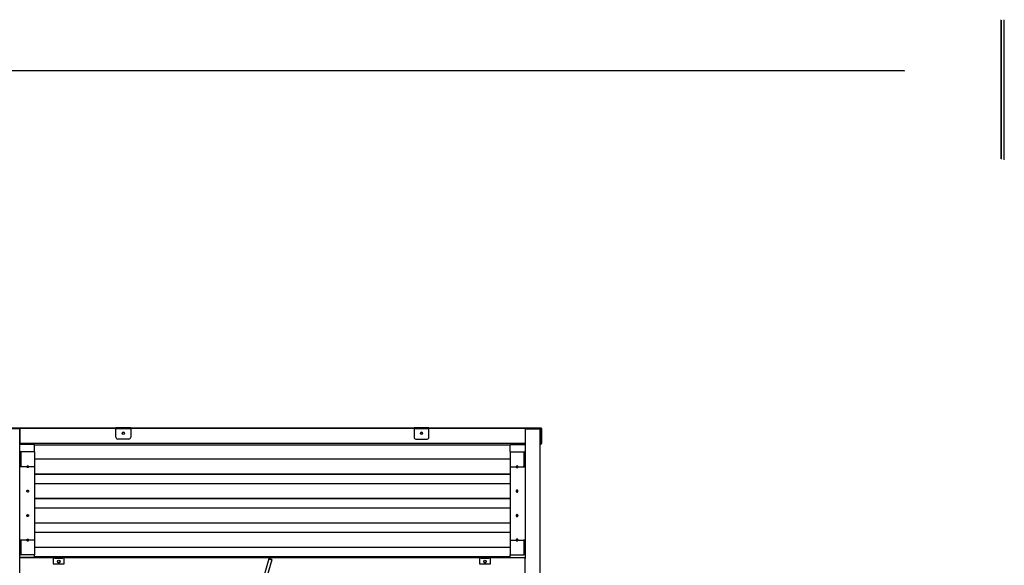
# Model space of a CAD drawing. Units: millimetres. Extents: x -1 to 297, y 0 to 200.
# Drawn here: x 97 to 138, y 178 to 200 of the extents above; entities that cross this region are included whole.
import ezdxf

# ---------------------------------------------------------------- set-up
doc = ezdxf.new("R2010")
doc.units = ezdxf.units.MM
doc.layers.add('FORMAT', color=7, linetype='Continuous')

msp = doc.modelspace()

# ---------------------------------------------------------------- linework, layer by layer
at = {"color": 7, "linetype": 'Continuous', "lineweight": 25}
for p, q in [((96.5042, 183.4886), (101.1196, 183.4886)), ((96.5042, 183.4694), (101.1196, 183.4694)), ((97.1388, 183.437), (96.5235, 183.437)), ((97.1388, 183.4678), (101.1196, 183.4678)), ((97.1388, 183.4678), (97.1388, 182.8533)), ((97.1388, 178.0815), (97.1388, 183.437)), ((101.1196, 183.4835), (101.1196, 183.4886)), ((101.735, 183.4876), (101.1196, 183.4876)), ((101.1196, 183.4512), (101.1196, 183.4835)), ((101.1196, 183.0987), (101.1196, 183.4512)), ((101.1196, 183.4512), (101.735, 183.4512)), ((101.735, 183.4835), (101.735, 183.4886)), ((101.735, 183.4886), (113.4658, 183.4886)), ((101.735, 183.4835), (101.735, 183.4512)), ((101.735, 183.4694), (113.4658, 183.4694)), ((101.735, 183.4678), (113.4658, 183.4678)), ((101.735, 183.4512), (101.735, 183.0987)), ((113.4658, 183.4835), (113.4658, 183.4886)), ((114.0812, 183.4876), (113.4658, 183.4876)), ((113.4658, 183.4512), (113.4658, 183.4835)), ((113.4658, 183.4512), (113.4658, 183.0987)), ((113.4658, 183.4512), (114.0812, 183.4512)), ((114.0812, 183.4835), (114.0812, 183.4886)), ((114.0812, 183.4886), (118.6965, 183.4886)), ((114.0812, 183.4835), (114.0812, 183.4512)), ((114.0812, 183.4694), (118.6965, 183.4694)), ((114.0812, 183.4678), (118.0619, 183.4678)), ((114.0812, 183.0987), (114.0812, 183.4512)), ((118.0619, 183.4678), (118.0619, 182.8533)), ((118.0619, 183.437), (118.0619, 178.0815)), ((118.0619, 183.437), (118.6773, 183.437)), ((118.6773, 183.437), (118.6773, 145.0029)), ((118.6965, 183.4694), (118.6965, 183.4886)), ((118.6965, 183.4694), (118.6965, 183.4028)), ((118.735, 183.4502), (118.7158, 183.4502)), ((118.7158, 183.4502), (118.7158, 182.8426)), ((118.735, 183.4502), (118.735, 182.8426)), ((101.1196, 183.0976), (101.1196, 183.0987)), ((101.1965, 183.0219), (101.1965, 183.0208)), ((101.6581, 183.0219), (101.1965, 183.0219)), ((101.6581, 183.0208), (101.1965, 183.0208)), ((101.6581, 183.0208), (101.6581, 183.0219)), ((101.735, 183.0987), (101.735, 183.0976)), ((113.4658, 183.0976), (113.4658, 183.0987)), ((113.5427, 183.0219), (114.0042, 183.0219)), ((113.5427, 183.0219), (113.5427, 183.0208)), ((113.5427, 183.0208), (114.0042, 183.0208)), ((114.0042, 183.0208), (114.0042, 183.0219)), ((114.0812, 183.0987), (114.0812, 183.0976)), ((118.6965, 183.4028), (118.6773, 183.4028)), ((118.6773, 183.3825), (118.7147, 183.3825)), ((118.7141, 183.3835), (118.7141, 183.3835)), ((118.7147, 182.8064), (118.7147, 183.3825)), ((97.1388, 182.8533), (97.1388, 182.8531)), ((97.1388, 182.8533), (118.0619, 182.8533)), ((97.7542, 182.7885), (97.1388, 182.7885)), ((97.7542, 182.4924), (97.7542, 182.7885)), ((97.7542, 182.7872), (117.4465, 182.7872)), ((117.4465, 182.7885), (118.0619, 182.7885)), ((117.4465, 182.4924), (117.4465, 182.7885)), ((118.0619, 182.8533), (118.0619, 182.8531)), ((118.6773, 182.8064), (118.7147, 182.8064)), ((118.6773, 182.8054), (118.7147, 182.8054)), ((118.7147, 182.8064), (118.7147, 182.8054)), ((118.735, 182.8426), (118.7158, 182.8426)), ((118.7158, 182.8065), (118.7158, 182.8426)), ((118.735, 182.8065), (118.7158, 182.8065)), ((118.735, 182.8065), (118.735, 182.8426)), ((97.1388, 182.5047), (97.1696, 182.5047)), ((97.1696, 182.5047), (97.1696, 181.9205)), ((97.1888, 182.4924), (97.1888, 181.9081)), ((97.7542, 182.4924), (97.1888, 182.4924)), ((97.7542, 182.4924), (97.7542, 181.8774)), ((117.4465, 182.4924), (118.0119, 182.4924)), ((117.4465, 182.4924), (117.4465, 181.8774)), ((118.0119, 182.4924), (118.0119, 181.9081)), ((118.0619, 182.5047), (118.0312, 182.5047)), ((118.0312, 182.5047), (118.0312, 181.9205)), ((97.1388, 181.9205), (97.1696, 181.9205)), ((97.1696, 181.9088), (97.1388, 181.9088)), ((97.2012, 181.8958), (97.1388, 181.8958)), ((97.4331, 181.8774), (97.1388, 181.8774)), ((97.1696, 181.9205), (97.1696, 181.9088)), ((97.1888, 181.9081), (97.1888, 181.9071)), ((97.1888, 181.9081), (97.2012, 181.9081)), ((97.2012, 181.9071), (97.1888, 181.9071)), ((97.2012, 181.9081), (97.2012, 181.8958)), ((97.7542, 181.8774), (97.51, 181.8774)), ((117.4465, 182.1839), (97.7542, 182.1839)), ((97.7542, 181.8774), (97.7542, 178.8425)), ((117.4465, 181.8774), (117.4465, 178.8425)), ((117.4465, 181.8774), (117.6908, 181.8774)), ((117.7677, 181.8774), (118.0619, 181.8774)), ((118.0119, 181.9081), (117.9996, 181.9081)), ((117.9996, 181.9081), (117.9996, 181.8958)), ((117.9996, 181.9071), (118.0119, 181.9071)), ((117.9996, 181.8958), (118.0619, 181.8958)), ((118.0119, 181.9081), (118.0119, 181.9071)), ((118.0619, 181.9205), (118.0312, 181.9205)), ((118.0312, 181.9205), (118.0312, 181.9088)), ((118.0312, 181.9088), (118.0619, 181.9088)), ((117.4465, 181.5688), (97.7542, 181.5688)), ((117.4465, 181.5474), (97.7542, 181.5474)), ((117.4465, 181.1729), (97.7542, 181.1729)), ((117.4465, 180.5577), (97.7542, 180.5577)), ((117.4465, 180.5438), (97.7542, 180.5438)), ((117.4465, 180.1617), (97.7542, 180.1617)), ((117.4465, 179.5463), (97.7542, 179.5463)), ((117.4465, 179.54), (97.7542, 179.54)), ((117.4465, 179.1514), (97.7542, 179.1514)), ((117.4465, 179.1502), (97.7542, 179.1502)), ((97.4331, 178.8425), (97.1388, 178.8425)), ((97.1388, 178.8394), (97.2012, 178.8394)), ((97.1696, 178.8271), (97.1388, 178.8271)), ((97.1388, 178.8264), (97.1696, 178.8264)), ((97.1696, 178.8271), (97.1696, 178.8264)), ((97.1696, 178.8264), (97.1696, 178.2264)), ((97.1888, 178.8271), (97.1888, 178.8272)), ((97.1888, 178.8272), (97.2012, 178.8272)), ((97.1888, 178.8271), (97.1888, 178.2271)), ((97.2012, 178.8271), (97.1888, 178.8271)), ((97.2012, 178.8394), (97.2012, 178.8271)), ((97.7542, 178.8425), (97.51, 178.8425)), ((97.7542, 178.8425), (97.7542, 178.2271)), ((117.4465, 178.5348), (97.7542, 178.5348)), ((117.4465, 178.8425), (117.6908, 178.8425)), ((117.4465, 178.8425), (117.4465, 178.2271)), ((117.7677, 178.8425), (118.0619, 178.8425)), ((118.0619, 178.8394), (117.9996, 178.8394)), ((117.9996, 178.8394), (117.9996, 178.8271)), ((118.0119, 178.8272), (117.9996, 178.8272)), ((117.9996, 178.8271), (118.0119, 178.8271)), ((118.0119, 178.8271), (118.0119, 178.8272)), ((118.0119, 178.8271), (118.0119, 178.2271)), ((118.0312, 178.8271), (118.0619, 178.8271)), ((118.0312, 178.8271), (118.0312, 178.8264)), ((118.0619, 178.8264), (118.0312, 178.8264)), ((118.0312, 178.8264), (118.0312, 178.2264)), ((97.1388, 178.2264), (97.1696, 178.2264)), ((97.7542, 178.2271), (97.1888, 178.2271)), ((97.7542, 178.1488), (97.7542, 178.2271)), ((117.4004, 178.1488), (97.7542, 178.1488)), ((97.7542, 178.1371), (97.7542, 178.1487)), ((98.5235, 178.1371), (97.7542, 178.1371)), ((97.7542, 178.1371), (97.7542, 178.1217)), ((97.7542, 178.118), (97.7542, 178.1217)), ((98.5235, 178.1217), (97.7542, 178.1217)), ((98.5235, 178.1354), (98.5235, 178.1371)), ((98.585, 178.1354), (98.5235, 178.1354)), ((98.5235, 178.1354), (98.5235, 178.1004)), ((98.585, 178.1354), (98.585, 178.1356)), ((98.585, 178.1356), (98.9235, 178.1356)), ((98.585, 178.1004), (98.585, 178.1354)), ((98.9235, 178.1202), (98.585, 178.1202)), ((98.9235, 178.1356), (98.9235, 178.1354)), ((98.9235, 178.1354), (98.9235, 178.1004)), ((98.985, 178.1354), (98.9235, 178.1354)), ((116.1696, 178.1371), (98.985, 178.1371)), ((98.985, 178.1371), (98.985, 178.1354)), ((98.985, 178.1004), (98.985, 178.1354)), ((116.1696, 178.1217), (98.985, 178.1217)), ((116.1696, 178.1354), (116.1696, 178.1371)), ((116.2312, 178.1354), (116.1696, 178.1354)), ((116.1696, 178.1354), (116.1696, 178.1004)), ((116.2312, 178.1356), (116.5696, 178.1356)), ((116.2312, 178.1354), (116.2312, 178.1356)), ((116.2312, 178.1004), (116.2312, 178.1354)), ((116.5696, 178.1202), (116.2312, 178.1202)), ((116.5696, 178.1356), (116.5696, 178.1354)), ((116.5696, 178.1354), (116.5696, 178.1004)), ((116.6312, 178.1354), (116.5696, 178.1354)), ((117.4004, 178.1371), (116.6312, 178.1371)), ((116.6312, 178.1371), (116.6312, 178.1354)), ((116.6312, 178.1004), (116.6312, 178.1354)), ((117.4004, 178.1217), (116.6312, 178.1217)), ((117.4004, 178.1488), (117.4004, 178.1371)), ((117.4004, 178.1371), (117.4004, 178.1217)), ((117.4004, 178.1183), (117.4004, 178.1217)), ((117.4465, 178.118), (117.4465, 178.2271)), ((117.4465, 178.2271), (118.0119, 178.2271)), ((118.0619, 178.2264), (118.0312, 178.2264)), ((97.7542, 178.118), (97.1388, 178.118)), ((98.5235, 178.1046), (97.1388, 178.1046)), ((97.1388, 177.4893), (97.1388, 178.1046)), ((97.1388, 178.1046), (97.1388, 178.1046)), ((98.585, 178.1004), (98.5235, 178.1004)), ((98.5235, 178.1004), (98.5235, 177.8581)), ((98.5235, 177.8581), (98.985, 177.8581)), ((98.9235, 178.1046), (98.585, 178.1046)), ((98.585, 178.0881), (98.585, 178.1004)), ((98.585, 178.0883), (98.9235, 178.0883)), ((98.9235, 178.0881), (98.585, 178.0881)), ((98.985, 178.1004), (98.9235, 178.1004)), ((98.9235, 178.0881), (98.9235, 178.1004)), ((116.1696, 178.1046), (98.985, 178.1046)), ((98.985, 177.8581), (98.985, 178.1004)), ((107.4588, 178.0599), (107.1167, 176.9052)), ((107.5768, 178.025), (107.3122, 177.1319)), ((107.4617, 178.0698), (107.4588, 178.0599)), ((107.4588, 178.0599), (107.5768, 178.025)), ((107.5797, 178.0349), (107.4617, 178.0698)), ((107.5797, 178.0349), (107.5768, 178.025)), ((116.2312, 178.1004), (116.1696, 178.1004)), ((116.1696, 178.1004), (116.1696, 177.8581)), ((116.1696, 177.8581), (116.6312, 177.8581)), ((116.5696, 178.1046), (116.2312, 178.1046)), ((116.2312, 178.0881), (116.2312, 178.1004)), ((116.2312, 178.0883), (116.5696, 178.0883)), ((116.5696, 178.0881), (116.2312, 178.0881)), ((116.6312, 178.1004), (116.5696, 178.1004)), ((116.5696, 178.0881), (116.5696, 178.1004)), ((118.0619, 178.1046), (116.6312, 178.1046)), ((116.6312, 177.8581), (116.6312, 178.1004)), ((117.4465, 178.1183), (117.4004, 178.1183)), ((117.4465, 178.118), (118.0619, 178.118)), ((118.0619, 177.4893), (118.0619, 178.1046)), ((118.0619, 178.1046), (118.0619, 178.1046))]:
    msp.add_line(p, q, dxfattribs=at)
for centre, radius in [((101.4273, 183.2558), 0.0461), ((113.7735, 183.2557), 0.0461), ((98.7542, 177.9504), 0.0538), ((116.4004, 177.9504), 0.0538)]:
    msp.add_circle(centre, radius, dxfattribs=at)
for centre, radius, start, end in [((101.1965, 183.0987), 0.0769, 180.04134, 270.04128), ((101.1965, 183.0977), 0.0769, 180.04134, 270.04128), ((101.4273, 183.2547), 0.0462, 0.05508, 179.94492), ((101.6581, 183.0987), 0.0769, 269.95872, 359.95866), ((101.6581, 183.0977), 0.0769, 269.95872, 359.95866), ((113.5426, 183.0987), 0.0769, 180.04134, 270.04128), ((113.5426, 183.0977), 0.0769, 180.04134, 270.04128), ((113.7735, 183.2547), 0.0462, 0.05508, 179.94492), ((114.0043, 183.0987), 0.0769, 269.95872, 359.95866), ((114.0043, 183.0977), 0.0769, 269.95872, 359.95866), ((97.184, 182.6312), 0.1388, 264.03518, 271.98188), ((118.0167, 182.6312), 0.1388, 268.01812, 275.96482), ((97.1764, 182.2679), 0.361, 264.03518, 271.98188), ((97.184, 182.0469), 0.1388, 264.03518, 271.98188), ((97.4715, 181.8774), 0.0385, 0.02789, 179.97211), ((97.4715, 181.8763), 0.0385, 0.02789, 179.97211), ((117.7292, 181.8774), 0.0385, 0.02789, 179.97211), ((117.7292, 181.8763), 0.0385, 0.02789, 179.97211), ((118.0244, 182.2679), 0.361, 268.01812, 275.96482), ((118.0167, 182.0469), 0.1388, 268.01812, 275.96482), ((97.1763, 172.4854), 6.3417, 89.88707, 90.3388), ((97.184, 176.388), 2.4391, 89.88707, 90.3388), ((118.0244, 172.4854), 6.3417, 89.6612, 90.11293), ((118.0167, 176.388), 2.4391, 89.6612, 90.11293), ((97.184, 175.788), 2.4391, 89.88707, 90.3388), ((118.0167, 175.788), 2.4391, 89.6612, 90.11293), ((98.7542, 177.9506), 0.0538, 180.00243, 359.99757), ((116.4004, 177.9506), 0.0538, 180.00154, 270.002), ((116.4004, 177.9506), 0.0538, 269.99827, 359.99819)]:
    msp.add_arc(centre, radius, start, end, dxfattribs=at)
for centre, start_param, end_param in [((97.4715, 178.8418), 1.5560992, 4.7270861), ((97.4715, 178.8418), 1.5560992, 4.7270861), ((97.4715, 178.8429), 1.5815997, 1.5854935), ((97.4715, 178.8429), 4.6976918, 4.7015856), ((117.7292, 178.8418), 1.5560992, 4.7270861), ((117.7292, 178.8418), 1.5560992, 4.7270861), ((117.7292, 178.8429), 1.5815997, 1.5854935), ((117.7292, 178.8429), 4.6976918, 4.7015856)]:
    msp.add_ellipse(centre, major_axis=(0, 0.0385), ratio=0.9993267, start_param=start_param, end_param=end_param, dxfattribs=at)
for points, knots in [([(118.6965, 183.4886), (118.6991, 183.4886), (118.7016, 183.4884), (118.7065, 183.4874), (118.7089, 183.4867), (118.7136, 183.4847), (118.7158, 183.4835), (118.72, 183.4808), (118.722, 183.4791), (118.7255, 183.4756), (118.7271, 183.4737), (118.7299, 183.4695), (118.7311, 183.4672), (118.734, 183.4603), (118.735, 183.4553), (118.735, 183.4502)], [0, 0, 0, 0, 0.125, 0.125, 0.25, 0.25, 0.375, 0.375, 0.5, 0.5, 0.625, 0.625, 0.75, 0.75, 1, 1, 1, 1]), ([(118.6965, 183.4694), (118.6991, 183.4694), (118.7016, 183.4689), (118.7062, 183.467), (118.7084, 183.4656), (118.7119, 183.462), (118.7133, 183.4599), (118.7153, 183.4552), (118.7158, 183.4527), (118.7158, 183.4502)], [0, 0, 0, 0, 0.25, 0.25, 0.5, 0.5, 0.75, 0.75, 1, 1, 1, 1]), ([(118.7158, 183.3826), (118.7158, 183.3855), (118.7151, 183.3883), (118.7135, 183.3919), (118.7128, 183.393), (118.7117, 183.3946), (118.7113, 183.395), (118.7108, 183.3957), (118.7106, 183.396), (118.7103, 183.3963), (118.7102, 183.3964), (118.71, 183.3966), (118.7099, 183.3966), (118.7099, 183.3967), (118.7098, 183.3967), (118.7098, 183.3968), (118.7098, 183.3968), (118.7085, 183.398), (118.7069, 183.3994), (118.7025, 183.4017), (118.6997, 183.4026), (118.6965, 183.4028)], [0, 0, 0, 0, 0.25, 0.25, 0.375, 0.375, 0.4375, 0.4375, 0.46875, 0.46875, 0.484375, 0.484375, 0.4921875, 0.4921875, 0.4960938, 0.4960938, 0.5, 0.5, 0.75, 0.75, 1, 1, 1, 1]), ([(118.6965, 183.4028), (118.6981, 183.4026), (118.6995, 183.402), (118.7026, 183.3998), (118.7041, 183.3983), (118.7071, 183.3945), (118.7086, 183.3923), (118.7116, 183.3876), (118.7132, 183.3851), (118.7147, 183.3825)], [0, 0, 0, 0, 0.25, 0.25, 0.5, 0.5, 0.75, 0.75, 1, 1, 1, 1]), ([(118.7101, 183.3964), (118.711, 183.3936), (118.7125, 183.3887), (118.7141, 183.3836), (118.7147, 183.3815)], [0, 0, 0, 0, 0.5951554, 1, 1, 1, 1]), ([(97.51, 181.8774), (97.51, 181.8749), (97.5098, 181.8724), (97.5088, 181.8675), (97.508, 181.865), (97.5061, 181.8604), (97.5049, 181.8582), (97.5021, 181.854), (97.5005, 181.852), (97.497, 181.8485), (97.495, 181.8469), (97.4908, 181.8441), (97.4886, 181.8429), (97.4816, 181.84), (97.4766, 181.839), (97.4691, 181.839), (97.4665, 181.8392), (97.4616, 181.8402), (97.4592, 181.8409), (97.4545, 181.8428), (97.4523, 181.844), (97.4481, 181.8468), (97.4462, 181.8484), (97.4426, 181.852), (97.441, 181.8539), (97.4382, 181.8581), (97.437, 181.8604), (97.435, 181.865), (97.4343, 181.8674), (97.4333, 181.8723), (97.4331, 181.8749), (97.4331, 181.8774)], [0, 0, 0, 0, 0.0625, 0.0625, 0.125, 0.125, 0.1875, 0.1875, 0.25, 0.25, 0.3125, 0.3125, 0.375, 0.375, 0.5, 0.5, 0.5625, 0.5625, 0.625, 0.625, 0.6875, 0.6875, 0.75, 0.75, 0.8125, 0.8125, 0.875, 0.875, 0.9375, 0.9375, 1, 1, 1, 1]), ([(117.6908, 181.8774), (117.6908, 181.8749), (117.691, 181.8724), (117.692, 181.8675), (117.6927, 181.865), (117.6947, 181.8604), (117.6958, 181.8582), (117.6986, 181.854), (117.7003, 181.852), (117.7038, 181.8485), (117.7057, 181.8469), (117.7099, 181.8441), (117.7122, 181.8429), (117.7191, 181.84), (117.7242, 181.839), (117.7317, 181.839), (117.7343, 181.8392), (117.7392, 181.8402), (117.7416, 181.8409), (117.7462, 181.8428), (117.7485, 181.844), (117.7527, 181.8468), (117.7546, 181.8484), (117.7582, 181.852), (117.7598, 181.8539), (117.7626, 181.8581), (117.7638, 181.8604), (117.7657, 181.865), (117.7665, 181.8674), (117.7674, 181.8723), (117.7677, 181.8749), (117.7677, 181.8774)], [0, 0, 0, 0, 0.0625, 0.0625, 0.125, 0.125, 0.1875, 0.1875, 0.25, 0.25, 0.3125, 0.3125, 0.375, 0.375, 0.5, 0.5, 0.5625, 0.5625, 0.625, 0.625, 0.6875, 0.6875, 0.75, 0.75, 0.8125, 0.8125, 0.875, 0.875, 0.9375, 0.9375, 1, 1, 1, 1]), ([(97.4331, 180.8661), (97.4331, 180.8687), (97.4333, 180.8712), (97.4343, 180.8761), (97.435, 180.8786), (97.4369, 180.8833), (97.4381, 180.8855), (97.4409, 180.8897), (97.4425, 180.8917), (97.446, 180.8952), (97.448, 180.8968), (97.4522, 180.8997), (97.4544, 180.9009), (97.4591, 180.9028), (97.4615, 180.9035), (97.4665, 180.9045), (97.469, 180.9048), (97.474, 180.9048), (97.4766, 180.9045), (97.4815, 180.9036), (97.4839, 180.9028), (97.4886, 180.9009), (97.4908, 180.8997), (97.495, 180.8969), (97.497, 180.8953), (97.5006, 180.8917), (97.5022, 180.8897), (97.505, 180.8856), (97.5062, 180.8833), (97.5081, 180.8786), (97.5088, 180.8762), (97.5098, 180.8713), (97.51, 180.8687), (97.51, 180.8662)], [0, 0, 0, 0, 0.0625, 0.0625, 0.125, 0.125, 0.1875, 0.1875, 0.25, 0.25, 0.3125, 0.3125, 0.375, 0.375, 0.4375, 0.4375, 0.5, 0.5, 0.5625, 0.5625, 0.625, 0.625, 0.6875, 0.6875, 0.75, 0.75, 0.8125, 0.8125, 0.875, 0.875, 0.9375, 0.9375, 1, 1, 1, 1]), ([(97.4331, 180.8655), (97.4331, 180.868), (97.4333, 180.8705), (97.4343, 180.8755), (97.435, 180.8779), (97.4369, 180.8826), (97.4381, 180.8848), (97.4409, 180.889), (97.4425, 180.891), (97.4461, 180.8946), (97.448, 180.8962), (97.4522, 180.899), (97.4545, 180.9002), (97.4591, 180.9021), (97.4615, 180.9028), (97.4665, 180.9038), (97.469, 180.9041), (97.474, 180.9041), (97.4766, 180.9038), (97.4815, 180.9028), (97.4839, 180.9021), (97.4886, 180.9002), (97.4909, 180.899), (97.495, 180.8962), (97.497, 180.8946), (97.5006, 180.891), (97.5022, 180.889), (97.505, 180.8848), (97.5062, 180.8826), (97.5081, 180.8779), (97.5088, 180.8755), (97.5098, 180.8705), (97.51, 180.868), (97.51, 180.8654)], [0, 0, 0, 0, 0.0625, 0.0625, 0.125, 0.125, 0.1875, 0.1875, 0.25, 0.25, 0.3125, 0.3125, 0.375, 0.375, 0.4375, 0.4375, 0.5, 0.5, 0.5625, 0.5625, 0.625, 0.625, 0.6875, 0.6875, 0.75, 0.75, 0.8125, 0.8125, 0.875, 0.875, 0.9375, 0.9375, 1, 1, 1, 1]), ([(97.51, 180.8662), (97.51, 180.8636), (97.5098, 180.8611), (97.5088, 180.8562), (97.5081, 180.8537), (97.5062, 180.849), (97.505, 180.8468), (97.5022, 180.8426), (97.5006, 180.8406), (97.497, 180.8371), (97.4951, 180.8355), (97.4909, 180.8326), (97.4887, 180.8314), (97.484, 180.8295), (97.4816, 180.8287), (97.4766, 180.8277), (97.4741, 180.8275), (97.4691, 180.8275), (97.4665, 180.8277), (97.4616, 180.8287), (97.4592, 180.8295), (97.4545, 180.8314), (97.4522, 180.8326), (97.4481, 180.8354), (97.4461, 180.837), (97.4425, 180.8406), (97.4409, 180.8426), (97.4381, 180.8467), (97.4369, 180.849), (97.435, 180.8537), (97.4343, 180.8561), (97.4333, 180.861), (97.4331, 180.8636), (97.4331, 180.8661)], [0, 0, 0, 0, 0.0625, 0.0625, 0.125, 0.125, 0.1875, 0.1875, 0.25, 0.25, 0.3125, 0.3125, 0.375, 0.375, 0.4375, 0.4375, 0.5, 0.5, 0.5625, 0.5625, 0.625, 0.625, 0.6875, 0.6875, 0.75, 0.75, 0.8125, 0.8125, 0.875, 0.875, 0.9375, 0.9375, 1, 1, 1, 1]), ([(117.7677, 180.8661), (117.7677, 180.8687), (117.7675, 180.8712), (117.7665, 180.8761), (117.7658, 180.8786), (117.7639, 180.8833), (117.7627, 180.8855), (117.7599, 180.8897), (117.7583, 180.8917), (117.7547, 180.8952), (117.7528, 180.8968), (117.7486, 180.8997), (117.7463, 180.9009), (117.7417, 180.9028), (117.7393, 180.9035), (117.7343, 180.9045), (117.7318, 180.9048), (117.7268, 180.9048), (117.7242, 180.9045), (117.7193, 180.9036), (117.7168, 180.9028), (117.7122, 180.9009), (117.7099, 180.8997), (117.7057, 180.8969), (117.7038, 180.8953), (117.7002, 180.8917), (117.6986, 180.8897), (117.6958, 180.8856), (117.6946, 180.8833), (117.6927, 180.8786), (117.692, 180.8762), (117.691, 180.8713), (117.6908, 180.8687), (117.6908, 180.8662)], [0, 0, 0, 0, 0.0625, 0.0625, 0.125, 0.125, 0.1875, 0.1875, 0.25, 0.25, 0.3125, 0.3125, 0.375, 0.375, 0.4375, 0.4375, 0.5, 0.5, 0.5625, 0.5625, 0.625, 0.625, 0.6875, 0.6875, 0.75, 0.75, 0.8125, 0.8125, 0.875, 0.875, 0.9375, 0.9375, 1, 1, 1, 1]), ([(117.7677, 180.8655), (117.7677, 180.868), (117.7675, 180.8705), (117.7665, 180.8755), (117.7658, 180.8779), (117.7639, 180.8826), (117.7627, 180.8848), (117.7599, 180.889), (117.7583, 180.891), (117.7547, 180.8946), (117.7528, 180.8962), (117.7486, 180.899), (117.7463, 180.9002), (117.7417, 180.9021), (117.7392, 180.9028), (117.7343, 180.9038), (117.7318, 180.9041), (117.7267, 180.9041), (117.7242, 180.9038), (117.7192, 180.9028), (117.7168, 180.9021), (117.7122, 180.9002), (117.7099, 180.899), (117.7057, 180.8962), (117.7038, 180.8946), (117.7002, 180.891), (117.6986, 180.889), (117.6958, 180.8848), (117.6946, 180.8826), (117.6927, 180.8779), (117.692, 180.8755), (117.691, 180.8705), (117.6908, 180.868), (117.6908, 180.8654)], [0, 0, 0, 0, 0.0625, 0.0625, 0.125, 0.125, 0.1875, 0.1875, 0.25, 0.25, 0.3125, 0.3125, 0.375, 0.375, 0.4375, 0.4375, 0.5, 0.5, 0.5625, 0.5625, 0.625, 0.625, 0.6875, 0.6875, 0.75, 0.75, 0.8125, 0.8125, 0.875, 0.875, 0.9375, 0.9375, 1, 1, 1, 1]), ([(117.6908, 180.8662), (117.6908, 180.8636), (117.691, 180.8611), (117.692, 180.8562), (117.6927, 180.8537), (117.6946, 180.849), (117.6958, 180.8468), (117.6986, 180.8426), (117.7002, 180.8406), (117.7037, 180.8371), (117.7057, 180.8355), (117.7099, 180.8326), (117.7121, 180.8314), (117.7168, 180.8295), (117.7192, 180.8287), (117.7242, 180.8277), (117.7267, 180.8275), (117.7317, 180.8275), (117.7343, 180.8277), (117.7392, 180.8287), (117.7416, 180.8295), (117.7463, 180.8314), (117.7485, 180.8326), (117.7527, 180.8354), (117.7547, 180.837), (117.7583, 180.8406), (117.7599, 180.8426), (117.7626, 180.8467), (117.7638, 180.849), (117.7658, 180.8537), (117.7665, 180.8561), (117.7675, 180.861), (117.7677, 180.8636), (117.7677, 180.8661)], [0, 0, 0, 0, 0.0625, 0.0625, 0.125, 0.125, 0.1875, 0.1875, 0.25, 0.25, 0.3125, 0.3125, 0.375, 0.375, 0.4375, 0.4375, 0.5, 0.5, 0.5625, 0.5625, 0.625, 0.625, 0.6875, 0.6875, 0.75, 0.75, 0.8125, 0.8125, 0.875, 0.875, 0.9375, 0.9375, 1, 1, 1, 1]), ([(97.4331, 179.8544), (97.4331, 179.857), (97.4333, 179.8595), (97.4342, 179.8645), (97.4349, 179.8669), (97.4368, 179.8716), (97.438, 179.8739), (97.4408, 179.8781), (97.4424, 179.8801), (97.446, 179.8837), (97.4479, 179.8853), (97.4521, 179.8881), (97.4544, 179.8894), (97.459, 179.8913), (97.4615, 179.892), (97.4665, 179.893), (97.469, 179.8933), (97.474, 179.8933), (97.4766, 179.8931), (97.4815, 179.8921), (97.484, 179.8913), (97.4886, 179.8894), (97.4909, 179.8882), (97.4951, 179.8854), (97.497, 179.8837), (97.5006, 179.8801), (97.5022, 179.8782), (97.505, 179.8739), (97.5062, 179.8717), (97.5081, 179.867), (97.5088, 179.8646), (97.5098, 179.8596), (97.51, 179.857), (97.51, 179.8545)], [0, 0, 0, 0, 0.0625, 0.0625, 0.125, 0.125, 0.1875, 0.1875, 0.25, 0.25, 0.3125, 0.3125, 0.375, 0.375, 0.4375, 0.4375, 0.5, 0.5, 0.5625, 0.5625, 0.625, 0.625, 0.6875, 0.6875, 0.75, 0.75, 0.8125, 0.8125, 0.875, 0.875, 0.9375, 0.9375, 1, 1, 1, 1]), ([(97.4331, 179.8542), (97.4331, 179.8567), (97.4333, 179.8592), (97.4342, 179.8642), (97.435, 179.8666), (97.4369, 179.8713), (97.438, 179.8736), (97.4408, 179.8778), (97.4424, 179.8798), (97.446, 179.8834), (97.4479, 179.885), (97.4522, 179.8878), (97.4544, 179.889), (97.4591, 179.891), (97.4615, 179.8917), (97.4665, 179.8927), (97.469, 179.893), (97.474, 179.893), (97.4766, 179.8927), (97.4816, 179.8917), (97.484, 179.891), (97.4887, 179.889), (97.4909, 179.8878), (97.4951, 179.885), (97.4971, 179.8834), (97.5007, 179.8798), (97.5022, 179.8778), (97.505, 179.8736), (97.5062, 179.8713), (97.5081, 179.8666), (97.5088, 179.8642), (97.5098, 179.8593), (97.51, 179.8567), (97.51, 179.8541)], [0, 0, 0, 0, 0.0625, 0.0625, 0.125, 0.125, 0.1875, 0.1875, 0.25, 0.25, 0.3125, 0.3125, 0.375, 0.375, 0.4375, 0.4375, 0.5, 0.5, 0.5625, 0.5625, 0.625, 0.625, 0.6875, 0.6875, 0.75, 0.75, 0.8125, 0.8125, 0.875, 0.875, 0.9375, 0.9375, 1, 1, 1, 1]), ([(97.51, 179.8545), (97.51, 179.8519), (97.5098, 179.8494), (97.5089, 179.8444), (97.5081, 179.842), (97.5062, 179.8373), (97.5051, 179.835), (97.5023, 179.8308), (97.5007, 179.8288), (97.4971, 179.8252), (97.4952, 179.8236), (97.491, 179.8208), (97.4887, 179.8195), (97.4841, 179.8176), (97.4816, 179.8169), (97.4766, 179.8158), (97.4741, 179.8156), (97.4691, 179.8156), (97.4665, 179.8158), (97.4615, 179.8168), (97.4591, 179.8176), (97.4544, 179.8195), (97.4522, 179.8207), (97.448, 179.8235), (97.446, 179.8252), (97.4424, 179.8288), (97.4408, 179.8307), (97.4381, 179.835), (97.4369, 179.8372), (97.435, 179.8419), (97.4342, 179.8443), (97.4333, 179.8493), (97.4331, 179.8519), (97.4331, 179.8544)], [0, 0, 0, 0, 0.0625, 0.0625, 0.125, 0.125, 0.1875, 0.1875, 0.25, 0.25, 0.3125, 0.3125, 0.375, 0.375, 0.4375, 0.4375, 0.5, 0.5, 0.5625, 0.5625, 0.625, 0.625, 0.6875, 0.6875, 0.75, 0.75, 0.8125, 0.8125, 0.875, 0.875, 0.9375, 0.9375, 1, 1, 1, 1]), ([(117.7677, 179.8544), (117.7677, 179.857), (117.7675, 179.8595), (117.7666, 179.8645), (117.7658, 179.8669), (117.7639, 179.8716), (117.7628, 179.8739), (117.76, 179.8781), (117.7583, 179.8801), (117.7548, 179.8837), (117.7529, 179.8853), (117.7486, 179.8881), (117.7464, 179.8894), (117.7417, 179.8913), (117.7393, 179.892), (117.7343, 179.893), (117.7318, 179.8933), (117.7267, 179.8933), (117.7242, 179.8931), (117.7192, 179.8921), (117.7168, 179.8913), (117.7121, 179.8894), (117.7099, 179.8882), (117.7057, 179.8854), (117.7037, 179.8837), (117.7001, 179.8801), (117.6985, 179.8782), (117.6958, 179.8739), (117.6946, 179.8717), (117.6926, 179.867), (117.6919, 179.8646), (117.691, 179.8596), (117.6907, 179.857), (117.6908, 179.8545)], [0, 0, 0, 0, 0.0625, 0.0625, 0.125, 0.125, 0.1875, 0.1875, 0.25, 0.25, 0.3125, 0.3125, 0.375, 0.375, 0.4375, 0.4375, 0.5, 0.5, 0.5625, 0.5625, 0.625, 0.625, 0.6875, 0.6875, 0.75, 0.75, 0.8125, 0.8125, 0.875, 0.875, 0.9375, 0.9375, 1, 1, 1, 1]), ([(117.7677, 179.8542), (117.7677, 179.8567), (117.7675, 179.8592), (117.7665, 179.8642), (117.7658, 179.8666), (117.7639, 179.8713), (117.7627, 179.8736), (117.76, 179.8778), (117.7583, 179.8798), (117.7548, 179.8834), (117.7528, 179.885), (117.7486, 179.8878), (117.7464, 179.889), (117.7417, 179.891), (117.7393, 179.8917), (117.7343, 179.8927), (117.7318, 179.893), (117.7267, 179.893), (117.7242, 179.8927), (117.7192, 179.8917), (117.7168, 179.891), (117.7121, 179.889), (117.7098, 179.8878), (117.7057, 179.885), (117.7037, 179.8834), (117.7001, 179.8798), (117.6985, 179.8778), (117.6957, 179.8736), (117.6945, 179.8713), (117.6926, 179.8666), (117.6919, 179.8642), (117.691, 179.8593), (117.6907, 179.8567), (117.6908, 179.8541)], [0, 0, 0, 0, 0.0625, 0.0625, 0.125, 0.125, 0.1875, 0.1875, 0.25, 0.25, 0.3125, 0.3125, 0.375, 0.375, 0.4375, 0.4375, 0.5, 0.5, 0.5625, 0.5625, 0.625, 0.625, 0.6875, 0.6875, 0.75, 0.75, 0.8125, 0.8125, 0.875, 0.875, 0.9375, 0.9375, 1, 1, 1, 1]), ([(117.6908, 179.8545), (117.6907, 179.8519), (117.691, 179.8494), (117.6919, 179.8444), (117.6926, 179.842), (117.6945, 179.8373), (117.6957, 179.835), (117.6985, 179.8308), (117.7001, 179.8288), (117.7037, 179.8252), (117.7056, 179.8236), (117.7098, 179.8208), (117.7121, 179.8195), (117.7167, 179.8176), (117.7192, 179.8169), (117.7241, 179.8158), (117.7267, 179.8156), (117.7317, 179.8156), (117.7343, 179.8158), (117.7392, 179.8168), (117.7416, 179.8176), (117.7463, 179.8195), (117.7486, 179.8207), (117.7528, 179.8235), (117.7547, 179.8252), (117.7583, 179.8288), (117.7599, 179.8307), (117.7627, 179.835), (117.7639, 179.8372), (117.7658, 179.8419), (117.7665, 179.8443), (117.7675, 179.8493), (117.7677, 179.8519), (117.7677, 179.8544)], [0, 0, 0, 0, 0.0625, 0.0625, 0.125, 0.125, 0.1875, 0.1875, 0.25, 0.25, 0.3125, 0.3125, 0.375, 0.375, 0.4375, 0.4375, 0.5, 0.5, 0.5625, 0.5625, 0.625, 0.625, 0.6875, 0.6875, 0.75, 0.75, 0.8125, 0.8125, 0.875, 0.875, 0.9375, 0.9375, 1, 1, 1, 1]), ([(97.4331, 178.8425), (97.4331, 178.845), (97.4333, 178.8476), (97.4342, 178.8525), (97.4349, 178.855), (97.4368, 178.8597), (97.438, 178.8619), (97.4408, 178.8662), (97.4424, 178.8682), (97.446, 178.8718), (97.4479, 178.8734), (97.4521, 178.8762), (97.4544, 178.8774), (97.459, 178.8794), (97.4615, 178.8801), (97.4665, 178.8811), (97.469, 178.8814), (97.474, 178.8814), (97.4766, 178.8811), (97.4816, 178.8801), (97.484, 178.8794), (97.4887, 178.8774), (97.4909, 178.8762), (97.4951, 178.8734), (97.4971, 178.8718), (97.5007, 178.8682), (97.5023, 178.8662), (97.505, 178.862), (97.5062, 178.8597), (97.5081, 178.855), (97.5088, 178.8526), (97.5098, 178.8476), (97.51, 178.845), (97.51, 178.8425)], [0, 0, 0, 0, 0.0625, 0.0625, 0.125, 0.125, 0.1875, 0.1875, 0.25, 0.25, 0.3125, 0.3125, 0.375, 0.375, 0.4375, 0.4375, 0.5, 0.5, 0.5625, 0.5625, 0.625, 0.625, 0.6875, 0.6875, 0.75, 0.75, 0.8125, 0.8125, 0.875, 0.875, 0.9375, 0.9375, 1, 1, 1, 1]), ([(117.7677, 178.8425), (117.7677, 178.845), (117.7675, 178.8476), (117.7666, 178.8525), (117.7658, 178.855), (117.7639, 178.8597), (117.7628, 178.8619), (117.76, 178.8662), (117.7584, 178.8682), (117.7548, 178.8718), (117.7529, 178.8734), (117.7486, 178.8762), (117.7464, 178.8774), (117.7417, 178.8794), (117.7393, 178.8801), (117.7343, 178.8811), (117.7318, 178.8814), (117.7267, 178.8814), (117.7242, 178.8811), (117.7192, 178.8801), (117.7168, 178.8794), (117.7121, 178.8774), (117.7098, 178.8762), (117.7057, 178.8734), (117.7037, 178.8718), (117.7001, 178.8682), (117.6985, 178.8662), (117.6957, 178.862), (117.6945, 178.8597), (117.6926, 178.855), (117.6919, 178.8526), (117.691, 178.8476), (117.6907, 178.845), (117.6908, 178.8425)], [0, 0, 0, 0, 0.0625, 0.0625, 0.125, 0.125, 0.1875, 0.1875, 0.25, 0.25, 0.3125, 0.3125, 0.375, 0.375, 0.4375, 0.4375, 0.5, 0.5, 0.5625, 0.5625, 0.625, 0.625, 0.6875, 0.6875, 0.75, 0.75, 0.8125, 0.8125, 0.875, 0.875, 0.9375, 0.9375, 1, 1, 1, 1])]:
    msp.add_open_spline(points, degree=3, knots=knots, dxfattribs=at)
at = {"layer": 'FORMAT', "color": 7, "lineweight": 18}
for p, q in [((137.759, 200.3717), (137.759, 194.6176)), ((137.7793, 200.357), (137.7793, 194.6029)), ((137.8744, 200.3698), (137.8744, 194.6157)), ((137.8782, 200.3406), (137.8782, 194.5865)), ((137.8946, 200.3552), (137.8946, 194.6011)), ((137.8984, 200.3259), (137.8984, 194.5718)), ((9.9005, 198.2693), (133.759, 198.2693)), ((9.9207, 198.2547), (133.7793, 198.2547))]:
    msp.add_line(p, q, dxfattribs=at)

doc.saveas('drawing.dxf')
